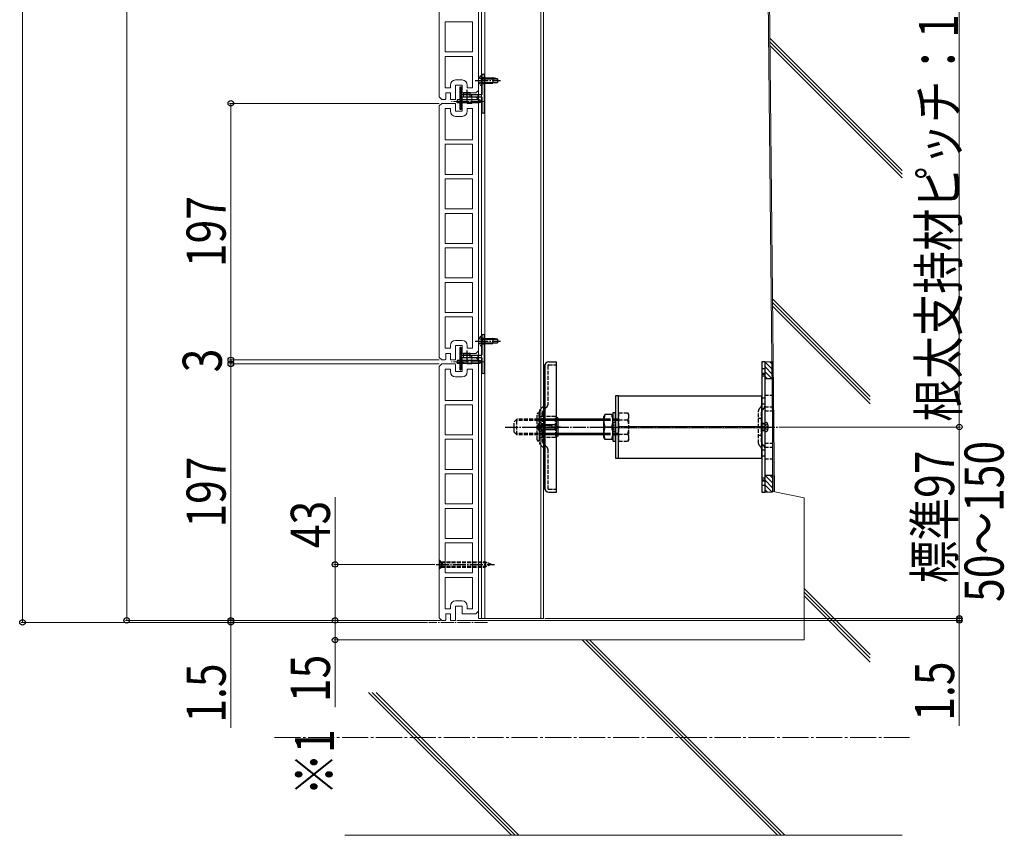
# Model space of a CAD drawing. Units: millimetres. Extents: x 0 to 4205, y 0 to 2970.
# Drawn here: x 2786 to 3542, y 746 to 1372 of the extents above; entities that cross this region are included whole.
import ezdxf

# ---------------------------------------------------------------- set-up
doc = ezdxf.new("R2010")
doc.units = ezdxf.units.MM
for name, pattern in [('HIDDEN', [9.525, 6.35, -3.175]), ('YCENTER_1', [13, 10, -1, 1, -1]), ('YHIDDEN_1', [4, 3, -1])]:
    doc.linetypes.add(name, pattern=pattern)
for name, color, linetype, lineweight in [('USER1', 3, 'Continuous', 13), ('YKK_11E', 7, 'Continuous', 13), ('YKK_12', 2, 'Continuous', 13), ('YKK_13', 4, 'Continuous', 30), ('YKK_D', 6, 'Continuous', 13), ('YSS_K', 3, 'Continuous', 13)]:
    doc.layers.add(name, color=color, linetype=linetype, lineweight=lineweight)
doc.styles.add('text-b', font='extslim2.shx', dxfattribs={"width": 0.8, "bigfont": 'extfont2.shx'})

msp = doc.modelspace()

# ---------------------------------------------------------------- linework, layer by layer
at = {"layer": 'YKK_11E'}
for p, q in [((3108.52, 1505.53), (3108.52, 1312.53)), ((3138.52, 1317.53), (3138.52, 1510.53)), ((3113.02, 1370.08), (3113.02, 1346.98)), ((3134.02, 1370.08), (3113.02, 1370.08)), ((3134.02, 1346.98), (3134.02, 1370.08)), ((3113.02, 1346.98), (3134.02, 1346.98)), ((3113.02, 1343.58), (3113.02, 1319.53)), ((3134.02, 1343.58), (3113.02, 1343.58)), ((3134.02, 1319.53), (3134.02, 1343.58)), ((3121.02, 1325.53), (3126.02, 1325.53)), ((3113.02, 1319.53), (3117.02, 1319.53)), ((3113.52, 1311.53), (3113.52, 1315.53)), ((3113.52, 1315.53), (3117.02, 1315.53)), ((3117.02, 1319.53), (3117.02, 1321.53)), ((3117.02, 1315.53), (3117.02, 1311.03)), ((3121.02, 1311.03), (3121.02, 1321.53)), ((3121.02, 1321.53), (3126.02, 1321.53)), ((3126.02, 1321.53), (3126.02, 1315.53)), ((3126.02, 1315.53), (3136.52, 1315.53)), ((3130.02, 1321.53), (3130.02, 1319.53)), ((3130.02, 1319.53), (3134.02, 1319.53)), ((3136.52, 1315.53), (3138.52, 1317.53)), ((3108.52, 1312.53), (3110.52, 1310.53)), ((3110.52, 1310.53), (3113.14, 1310.53)), ((3117.15, 1310.53), (3120.88, 1310.53)), ((3126.02, 1312.03), (3126.02, 1301.53)), ((3129.88, 1312.53), (3126.15, 1312.53)), ((3130.02, 1307.53), (3130.02, 1312.03)), ((3136.52, 1312.53), (3133.52, 1312.53)), ((3133.52, 1312.53), (3133.52, 1307.53)), ((3138.52, 1310.53), (3136.52, 1312.53)), ((3138.52, 1117.53), (3138.52, 1310.53)), ((3110.52, 1307.53), (3108.52, 1305.53)), ((3108.52, 1305.53), (3108.52, 1112.53)), ((3120.64, 1307.53), (3110.52, 1307.53)), ((3113.02, 1303.53), (3113.02, 1279.48)), ((3117.02, 1303.53), (3113.02, 1303.53)), ((3117.02, 1301.53), (3117.02, 1303.53)), ((3121.02, 1301.53), (3121.02, 1306.53)), ((3126.02, 1301.53), (3121.02, 1301.53)), ((3133.52, 1307.53), (3130.02, 1307.53)), ((3134.02, 1303.53), (3130.02, 1303.53)), ((3130.02, 1303.53), (3130.02, 1301.53)), ((3134.02, 1279.48), (3134.02, 1303.53)), ((3126.02, 1297.53), (3121.02, 1297.53)), ((3113.02, 1279.48), (3134.02, 1279.48)), ((3134.02, 1276.08), (3113.02, 1276.08)), ((3113.02, 1276.08), (3113.02, 1252.98)), ((3134.02, 1252.98), (3134.02, 1276.08)), ((3113.02, 1252.98), (3134.02, 1252.98)), ((3134.02, 1249.58), (3113.02, 1249.58)), ((3113.02, 1249.58), (3113.02, 1226.48)), ((3134.02, 1226.48), (3134.02, 1249.58)), ((3113.02, 1226.48), (3134.02, 1226.48)), ((3134.02, 1223.08), (3113.02, 1223.08)), ((3113.02, 1223.08), (3113.02, 1199.98)), ((3134.02, 1199.98), (3134.02, 1223.08)), ((3113.02, 1199.98), (3134.02, 1199.98)), ((3113.02, 1173.48), (3113.02, 1196.58)), ((3113.02, 1196.58), (3134.02, 1196.58)), ((3134.02, 1196.58), (3134.02, 1173.48)), ((3134.02, 1173.48), (3113.02, 1173.48)), ((3113.02, 1170.08), (3113.02, 1146.98)), ((3134.02, 1170.08), (3113.02, 1170.08)), ((3134.02, 1146.98), (3134.02, 1170.08)), ((3113.02, 1146.98), (3134.02, 1146.98)), ((3113.02, 1143.58), (3113.02, 1119.53)), ((3134.02, 1143.58), (3113.02, 1143.58)), ((3134.02, 1119.53), (3134.02, 1143.58)), ((3113.02, 1119.53), (3117.02, 1119.53)), ((3117.02, 1119.53), (3117.02, 1121.53)), ((3121.02, 1125.53), (3126.02, 1125.53)), ((3121.02, 1111.03), (3121.02, 1121.53)), ((3121.02, 1121.53), (3126.02, 1121.53)), ((3126.02, 1121.53), (3126.02, 1115.53)), ((3130.02, 1121.53), (3130.02, 1119.53)), ((3130.02, 1119.53), (3134.02, 1119.53)), ((3108.52, 1112.53), (3110.52, 1110.53)), ((3113.52, 1111.53), (3113.52, 1115.53)), ((3113.52, 1115.53), (3117.02, 1115.53)), ((3117.02, 1115.53), (3117.02, 1111.03)), ((3126.02, 1115.53), (3136.52, 1115.53)), ((3126.02, 1112.03), (3126.02, 1101.53)), ((3129.88, 1112.53), (3126.15, 1112.53)), ((3130.02, 1107.53), (3130.02, 1112.03)), ((3136.52, 1112.53), (3133.52, 1112.53)), ((3133.52, 1112.53), (3133.52, 1107.53)), ((3136.52, 1115.53), (3138.52, 1117.53)), ((3138.52, 1110.53), (3136.52, 1112.53)), ((3110.52, 1107.53), (3108.52, 1105.53)), ((3108.52, 1105.53), (3108.52, 912.53)), ((3110.52, 1110.53), (3113.14, 1110.53)), ((3120.64, 1107.53), (3110.52, 1107.53)), ((3117.15, 1110.53), (3120.88, 1110.53)), ((3121.02, 1101.53), (3121.02, 1106.53)), ((3133.52, 1107.53), (3130.02, 1107.53)), ((3138.52, 917.53), (3138.52, 1110.53)), ((3113.02, 1103.53), (3113.02, 1079.48)), ((3117.02, 1103.53), (3113.02, 1103.53)), ((3117.02, 1101.53), (3117.02, 1103.53)), ((3126.02, 1101.53), (3121.02, 1101.53)), ((3126.02, 1097.53), (3121.02, 1097.53)), ((3134.02, 1103.53), (3130.02, 1103.53)), ((3130.02, 1103.53), (3130.02, 1101.53)), ((3134.02, 1079.48), (3134.02, 1103.53)), ((3113.02, 1079.48), (3134.02, 1079.48)), ((3134.02, 1076.08), (3113.02, 1076.08)), ((3113.02, 1076.08), (3113.02, 1052.98)), ((3134.02, 1052.98), (3134.02, 1076.08)), ((3113.02, 1052.98), (3134.02, 1052.98)), ((3134.02, 1049.58), (3113.02, 1049.58)), ((3113.02, 1049.58), (3113.02, 1026.48)), ((3134.02, 1026.48), (3134.02, 1049.58)), ((3113.02, 1026.48), (3134.02, 1026.48)), ((3134.02, 1023.08), (3113.02, 1023.08)), ((3113.02, 1023.08), (3113.02, 999.98)), ((3134.02, 999.98), (3134.02, 1023.08)), ((3113.02, 999.98), (3134.02, 999.98)), ((3113.02, 973.48), (3113.02, 996.58)), ((3113.02, 996.58), (3134.02, 996.58)), ((3134.02, 996.58), (3134.02, 973.48)), ((3134.02, 973.48), (3113.02, 973.48)), ((3113.02, 970.08), (3113.02, 946.98)), ((3134.02, 970.08), (3113.02, 970.08)), ((3134.02, 946.98), (3134.02, 970.08)), ((3113.02, 946.98), (3134.02, 946.98)), ((3113.02, 943.58), (3113.02, 919.53)), ((3134.02, 943.58), (3113.02, 943.58)), ((3134.02, 919.53), (3134.02, 943.58)), ((3121.02, 925.53), (3126.02, 925.53)), ((3113.02, 919.53), (3117.02, 919.53)), ((3113.52, 911.53), (3113.52, 915.53)), ((3113.52, 915.53), (3117.02, 915.53)), ((3117.02, 919.53), (3117.02, 921.53)), ((3117.02, 915.53), (3117.02, 911.03)), ((3121.02, 911.03), (3121.02, 921.53)), ((3121.02, 921.53), (3126.02, 921.53)), ((3126.02, 921.53), (3126.02, 915.53)), ((3126.02, 915.53), (3136.52, 915.53)), ((3130.02, 921.53), (3130.02, 919.53)), ((3130.02, 919.53), (3134.02, 919.53)), ((3136.52, 915.53), (3138.52, 917.53)), ((3108.52, 912.53), (3110.52, 910.53)), ((3110.52, 910.53), (3113.14, 910.53)), ((3117.15, 910.53), (3120.88, 910.53))]:
    msp.add_line(p, q, dxfattribs=at)
for centre, radius, start, end in [((3121.02, 1321.53), 4, 90, 180), ((3126.02, 1321.53), 4, 0, 90), ((3112.02, 1311.53), 1.5, 318.18969, 0), ((3118.02, 1311.03), 1, 180, 210), ((3120.02, 1311.03), 1, 330, 360), ((3127.02, 1312.03), 1, 150, 180), ((3129.02, 1312.03), 1, 360, 30), ((3121.02, 1301.53), 4, 180, 270), ((3119.52, 1306.53), 1.5, 0, 41.81031), ((3126.02, 1301.53), 4, 270, 0), ((3121.02, 1121.53), 4, 90, 180), ((3126.02, 1121.53), 4, 0, 90), ((3112.02, 1111.53), 1.5, 318.18969, 0), ((3127.02, 1112.03), 1, 150, 180), ((3129.02, 1112.03), 1, 360, 30), ((3118.02, 1111.03), 1, 180, 210), ((3119.52, 1106.53), 1.5, 0, 41.81031), ((3120.02, 1111.03), 1, 330, 360), ((3121.02, 1101.53), 4, 180, 270), ((3126.02, 1101.53), 4, 270, 0), ((3121.02, 921.53), 4, 90, 180), ((3126.02, 921.53), 4, 0, 90), ((3112.02, 911.53), 1.5, 318.18969, 0), ((3118.02, 911.03), 1, 180, 210), ((3120.02, 911.03), 1, 330, 360)]:
    msp.add_arc(centre, radius, start, end, dxfattribs=at)
at = {"layer": 'YKK_12', "linetype": 'Continuous', "ltscale": 0.5}
for p, q in [((3138.52, 2706.03), (3138.52, 912.03)), ((3140.82, 2706.03), (3140.82, 912.03)), ((3143.52, 2706.03), (3143.52, 912.03)), ((3186.52, 2706.03), (3186.52, 912.03)), ((3188.52, 2706.03), (3188.52, 912.03)), ((3138.52, 912.03), (3188.52, 912.03))]:
    msp.add_line(p, q, dxfattribs=at)
at = {"layer": 'YKK_12', "linetype": 'YCENTER_1'}
for p, q in [((3142.51, 1309.03), (3117.77, 1309.03)), ((3121.62, 1309.03), (3127.82, 1309.03)), ((3138.67, 1125.03), (3145.93, 1125.03)), ((3142.51, 1109.03), (3117.77, 1109.03)), ((3121.62, 1109.03), (3127.82, 1109.03)), ((3145.58, 909.03), (3100.58, 909.03))]:
    msp.add_line(p, q, dxfattribs=at)
at = {"layer": 'YKK_13', "linetype": 'YCENTER_1'}
for p, q in [((3136.12, 1325.03), (3155.62, 1325.03)), ((3129.62, 1317.9), (3129.62, 1308.87)), ((3136.12, 1125.03), (3155.62, 1125.03)), ((3129.62, 1117.9), (3129.62, 1108.87)), ((3159.08, 1059.03), (3368.26, 1059.03)), ((3178.92, 1059.03), (3204.52, 1059.03)), ((3201.66, 1059.03), (3183.55, 1059.03)), ((3106.02, 953.53), (3151.02, 953.53))]:
    msp.add_line(p, q, dxfattribs=at)
at = {"layer": 'YKK_13'}
for p, q in [((3138.57, 1325.03), (3145.83, 1325.03)), ((3141.12, 1329.03), (3141.12, 1314.33)), ((3142.32, 1330.03), (3142.12, 1330.03)), ((3143.32, 1301.03), (3143.32, 1329.03)), ((3124.32, 1319.73), (3124.32, 1303.33)), ((3124.99, 1320.03), (3124.62, 1320.03)), ((3125.53, 1319.62), (3125.21, 1319.94)), ((3125.62, 1314.33), (3125.62, 1319.41)), ((3127.12, 1314.03), (3127.12, 1315.83)), ((3127.12, 1315.83), (3132.12, 1315.83)), ((3132.12, 1314.03), (3132.12, 1315.83)), ((3121.52, 1309.03), (3127.72, 1309.03)), ((3139.12, 1310.18), (3122.12, 1310.18)), ((3122.12, 1310.18), (3122.12, 1307.88)), ((3139.12, 1307.88), (3122.12, 1307.88)), ((3125.62, 1303.66), (3125.62, 1312.23)), ((3140.82, 1314.03), (3125.92, 1314.03)), ((3125.92, 1312.53), (3140.82, 1312.53)), ((3127.12, 1314.53), (3132.12, 1314.53)), ((3141.12, 1309.53), (3139.12, 1310.18)), ((3141.12, 1308.53), (3139.12, 1307.88)), ((3141.12, 1312.23), (3141.12, 1301.03)), ((3141.12, 1309.53), (3141.12, 1308.53)), ((3124.62, 1303.03), (3124.99, 1303.03)), ((3125.21, 1303.12), (3125.53, 1303.44)), ((3142.12, 1300.03), (3142.32, 1300.03)), ((3141.12, 1129.03), (3141.12, 1114.33)), ((3142.32, 1130.03), (3142.12, 1130.03)), ((3143.32, 1101.03), (3143.32, 1129.03)), ((3124.32, 1119.73), (3124.32, 1103.33)), ((3124.99, 1120.03), (3124.62, 1120.03)), ((3125.53, 1119.62), (3125.21, 1119.94)), ((3125.62, 1114.33), (3125.62, 1119.41)), ((3138.57, 1125.03), (3145.83, 1125.03)), ((3125.62, 1103.66), (3125.62, 1112.23)), ((3140.82, 1114.03), (3125.92, 1114.03)), ((3125.92, 1112.53), (3140.82, 1112.53)), ((3127.12, 1114.03), (3127.12, 1115.83)), ((3127.12, 1115.83), (3132.12, 1115.83)), ((3127.12, 1114.53), (3132.12, 1114.53)), ((3132.12, 1114.03), (3132.12, 1115.83)), ((3141.12, 1112.23), (3141.12, 1101.03)), ((3121.52, 1109.03), (3127.72, 1109.03)), ((3139.12, 1110.18), (3122.12, 1110.18)), ((3122.12, 1110.18), (3122.12, 1107.88)), ((3139.12, 1107.88), (3122.12, 1107.88)), ((3141.12, 1109.53), (3139.12, 1110.18)), ((3141.12, 1108.53), (3139.12, 1107.88)), ((3141.12, 1109.53), (3141.12, 1108.53)), ((3188.52, 1106.53), (3188.52, 1011.53)), ((3189.52, 1106.53), (3188.52, 1106.53)), ((3188.52, 1106.53), (3189.52, 1106.53)), ((3189.52, 1011.53), (3189.52, 1106.53)), ((3189.52, 1106.02), (3189.52, 1078.18)), ((3124.62, 1103.03), (3124.99, 1103.03)), ((3125.21, 1103.12), (3125.53, 1103.44)), ((3142.12, 1100.03), (3142.32, 1100.03)), ((3356.08, 1100.38), (3358.38, 1100.38)), ((3356.08, 1099.57), (3358.38, 1099.57)), ((3358.38, 1096.03), (3358.38, 1059.03)), ((3364.38, 1096.03), (3358.38, 1096.03)), ((3364.38, 1096.03), (3364.38, 1059.03)), ((3246.08, 1083.03), (3356.08, 1083.03)), ((3356.08, 1035.03), (3356.08, 1083.03)), ((3189.52, 1078.17), (3189.52, 1012.06)), ((3199.42, 1066.03), (3197.77, 1066.98)), ((3199.42, 1066.03), (3199.42, 1052.03)), ((3235.63, 1068.53), (3234.78, 1067.06)), ((3234.78, 1051), (3234.78, 1067.06)), ((3240.93, 1068.53), (3235.63, 1068.53)), ((3240.93, 1068.53), (3241.78, 1067.06)), ((3243.78, 1069.83), (3241.78, 1069.83)), ((3241.78, 1069.83), (3241.78, 1048.23)), ((3241.78, 1049.53), (3241.78, 1068.53)), ((3243.78, 1048.23), (3243.78, 1069.83)), ((3235.28, 1065.03), (3188.52, 1065.03)), ((3235.28, 1064.08), (3188.52, 1064.08)), ((3240.93, 1059.03), (3235.63, 1059.03)), ((3240.93, 1059.03), (3235.63, 1059.03)), ((3356.08, 1059.72), (3358.38, 1059.72)), ((3356.08, 1058.31), (3358.38, 1058.31)), ((3358.38, 1059.03), (3358.38, 1022.03)), ((3364.38, 1059.03), (3364.38, 1022.03)), ((3235.28, 1053.98), (3188.52, 1053.98)), ((3235.28, 1053.03), (3188.52, 1053.03)), ((3199.42, 1052.03), (3197.77, 1051.08)), ((3235.63, 1049.53), (3234.78, 1051)), ((3240.93, 1049.53), (3241.78, 1051)), ((3240.93, 1049.53), (3235.63, 1049.53)), ((3241.78, 1048.23), (3243.78, 1048.23)), ((3246.08, 1035.03), (3356.08, 1035.03)), ((3358.38, 1022.03), (3364.38, 1022.03)), ((3356.08, 1018.5), (3358.38, 1018.5)), ((3356.08, 1017.68), (3358.38, 1017.68)), ((3188.52, 1011.53), (3189.52, 1011.53))]:
    msp.add_line(p, q, dxfattribs=at)
at = {"layer": 'YKK_13', "linetype": 'YHIDDEN_1'}
for p, q in [((3139.11, 1327.08), (3140.96, 1326.18)), ((3139.11, 1322.98), (3140.96, 1323.89)), ((3140.61, 1328.78), (3141.12, 1328.78)), ((3140.61, 1328.78), (3140.61, 1321.28)), ((3140.96, 1326.18), (3141.57, 1325.03)), ((3140.96, 1323.89), (3141.57, 1325.03)), ((3141.12, 1328.78), (3141.12, 1321.28)), ((3141.12, 1327.28), (3143.32, 1327.28)), ((3140.61, 1321.28), (3141.12, 1321.28)), ((3141.12, 1322.78), (3143.32, 1322.78)), ((3139.11, 1127.08), (3140.96, 1126.18)), ((3140.61, 1128.78), (3141.12, 1128.78)), ((3140.61, 1128.78), (3140.61, 1121.28)), ((3141.12, 1128.78), (3141.12, 1121.28)), ((3141.12, 1127.28), (3143.32, 1127.28)), ((3139.11, 1122.98), (3140.96, 1123.89)), ((3140.61, 1121.28), (3141.12, 1121.28)), ((3140.96, 1126.18), (3141.57, 1125.03)), ((3140.96, 1123.89), (3141.57, 1125.03)), ((3141.12, 1122.78), (3143.32, 1122.78)), ((3191.82, 1106.23), (3191.82, 1076.03)), ((3192.32, 1106.73), (3198.52, 1106.73)), ((3358.38, 1103.78), (3356.08, 1103.78)), ((3356.08, 1098.28), (3358.38, 1098.28)), ((3358.38, 1081.28), (3356.08, 1081.28)), ((3358.38, 1083.53), (3364.38, 1083.53)), ((3188.84, 1075.36), (3185.99, 1072.51)), ((3191.14, 1074.41), (3188.29, 1071.55)), ((3355.4, 1074.36), (3354.25, 1073.21)), ((3356.08, 1076.78), (3358.38, 1076.78)), ((3357.7, 1073.41), (3356.55, 1072.25)), ((3358.38, 1074.53), (3364.38, 1074.53)), ((3183.62, 1049.23), (3183.62, 1068.83)), ((3185.32, 1070.88), (3185.32, 1047.19)), ((3185.32, 1059.03), (3185.32, 1068.83)), ((3185.32, 1067.08), (3187.62, 1067.08)), ((3187.62, 1069.93), (3187.62, 1048.14)), ((3197.77, 1066.98), (3187.62, 1066.98)), ((3197.77, 1059.03), (3197.77, 1066.98)), ((3246.08, 1070), (3246.08, 1048.06)), ((3246.08, 1070), (3253.23, 1070)), ((3254.08, 1068.53), (3253.23, 1070)), ((3254.08, 1049.53), (3254.08, 1068.53)), ((3353.58, 1046.49), (3353.58, 1071.58)), ((3355.88, 1047.44), (3355.88, 1070.63)), ((3358.38, 1071.53), (3364.38, 1071.53)), ((3168.08, 1065.03), (3166.08, 1063.03)), ((3166.08, 1055.03), (3166.08, 1063.03)), ((3188.52, 1064.08), (3167.13, 1064.08)), ((3168.08, 1053.03), (3168.08, 1065.03)), ((3188.52, 1065.03), (3168.08, 1065.03)), ((3184.42, 1061.03), (3186.17, 1060.18)), ((3186.17, 1060.18), (3186.78, 1059.03)), ((3186.17, 1057.88), (3186.78, 1059.03)), ((3197.77, 1059.03), (3197.77, 1051.08)), ((3241.78, 1065.13), (3243.78, 1065.13)), ((3246.08, 1064.52), (3253.23, 1064.52)), ((3355.88, 1065.53), (3353.63, 1065.53)), ((3358.38, 1061.78), (3356.08, 1061.78)), ((3358.38, 1061.28), (3356.08, 1061.28)), ((3358.81, 1060.18), (3358.21, 1059.03)), ((3358.81, 1057.89), (3358.21, 1059.03)), ((3358.38, 1062.53), (3359.5, 1062.43)), ((3358.38, 1062.53), (3358.38, 1055.53)), ((3360.73, 1061.13), (3358.81, 1060.18)), ((3360.08, 1058.61), (3360.08, 1059.46)), ((3360.08, 1059.46), (3360.97, 1059.46)), ((3360.97, 1058.61), (3360.08, 1058.61)), ((3168.08, 1053.03), (3166.08, 1055.03)), ((3188.52, 1053.98), (3167.13, 1053.98)), ((3188.52, 1053.03), (3168.08, 1053.03)), ((3184.42, 1057.03), (3186.17, 1057.88)), ((3185.32, 1051.08), (3185.32, 1049.23)), ((3185.32, 1050.98), (3187.62, 1050.98)), ((3197.77, 1051.08), (3187.62, 1051.08)), ((3241.78, 1052.93), (3243.78, 1052.93)), ((3246.08, 1053.55), (3253.23, 1053.55)), ((3355.88, 1052.53), (3353.63, 1052.53)), ((3356.08, 1056.78), (3358.38, 1056.78)), ((3356.08, 1056.28), (3358.38, 1056.28)), ((3358.38, 1055.53), (3359.5, 1055.63)), ((3360.73, 1056.93), (3358.81, 1057.89)), ((3188.84, 1042.71), (3185.99, 1045.56)), ((3191.14, 1043.66), (3188.29, 1046.51)), ((3246.08, 1048.06), (3253.23, 1048.06)), ((3254.08, 1049.53), (3253.23, 1048.06)), ((3355.4, 1043.71), (3354.25, 1044.86)), ((3357.7, 1044.66), (3356.55, 1045.81)), ((3358.38, 1046.53), (3364.38, 1046.53)), ((3358.38, 1043.53), (3364.38, 1043.53)), ((3191.82, 1042.03), (3191.82, 1011.83)), ((3358.38, 1041.28), (3356.08, 1041.28)), ((3356.08, 1036.78), (3358.38, 1036.78)), ((3358.38, 1034.53), (3364.38, 1034.53)), ((3358.38, 1019.78), (3356.08, 1019.78)), ((3356.08, 1014.28), (3358.38, 1014.28)), ((3192.32, 1011.33), (3198.52, 1011.33)), ((3108.52, 957.03), (3110.02, 955.53)), ((3108.52, 957.03), (3108.52, 950.03)), ((3108.52, 955.58), (3110.37, 954.68)), ((3110.02, 951.53), (3110.02, 955.53)), ((3110.02, 955.53), (3143.69, 955.53)), ((3110.02, 951.53), (3110.02, 955.53)), ((3110.02, 954.93), (3145.14, 954.93)), ((3110.37, 954.68), (3110.98, 953.53)), ((3110.37, 952.39), (3110.98, 953.53)), ((3148.52, 953.53), (3143.69, 955.53)), ((3143.69, 955.53), (3143.69, 951.53)), ((3148.52, 953.53), (3143.69, 951.53)), ((3108.52, 951.48), (3110.37, 952.39)), ((3108.52, 950.03), (3110.02, 951.53)), ((3110.02, 952.13), (3145.14, 952.13)), ((3110.02, 951.53), (3143.69, 951.53))]:
    msp.add_line(p, q, dxfattribs=at)
at = {"layer": 'YKK_13', "linetype": 'Continuous'}
for p, q in [((3141.12, 1327.03), (3149.62, 1327.03)), ((3141.12, 1326.43), (3153.12, 1326.43)), ((3141.12, 1323.63), (3153.12, 1323.63)), ((3141.12, 1323.03), (3149.62, 1323.03)), ((3149.62, 1327.03), (3149.62, 1323.03)), ((3153.12, 1326.48), (3149.62, 1327.03)), ((3153.12, 1323.58), (3149.62, 1323.03)), ((3153.12, 1326.48), (3153.12, 1323.58)), ((3141.12, 1127.03), (3149.62, 1127.03)), ((3141.12, 1126.43), (3153.12, 1126.43)), ((3149.62, 1127.03), (3149.62, 1123.03)), ((3153.12, 1126.48), (3149.62, 1127.03)), ((3153.12, 1126.48), (3153.12, 1123.58)), ((3141.12, 1123.63), (3153.12, 1123.63)), ((3141.12, 1123.03), (3149.62, 1123.03)), ((3153.12, 1123.58), (3149.62, 1123.03)), ((3192.55, 1109.03), (3198.52, 1109.03)), ((3198.52, 1009.03), (3198.52, 1109.03)), ((3358.38, 1109.03), (3356.08, 1109.03)), ((3356.08, 1109.03), (3356.08, 1009.03)), ((3358.38, 1109.03), (3358.38, 1009.03)), ((3186.52, 1062.53), (3186, 1062.39)), ((3186.52, 1062.53), (3186.52, 1055.53)), ((3186.52, 1061.03), (3197.52, 1061.03)), ((3186.52, 1060.43), (3194.72, 1060.43)), ((3194.72, 1060.43), (3194.72, 1061.03)), ((3196.52, 1057.03), (3198.52, 1059.03)), ((3197.52, 1061.03), (3199.52, 1059.03)), ((3197.52, 1057.03), (3199.52, 1059.03)), ((3186.52, 1055.53), (3186, 1055.67)), ((3186.52, 1057.63), (3197.12, 1057.63)), ((3186.52, 1057.03), (3197.52, 1057.03)), ((3192.55, 1009.03), (3198.52, 1009.03)), ((3356.08, 1009.03), (3358.38, 1009.03))]:
    msp.add_line(p, q, dxfattribs=at)
at = {"layer": 'YKK_13', "linetype": 'YHIDDEN_1', "ltscale": 0.5}
for p, q in [((3125.62, 1310.38), (3124.32, 1310.38)), ((3125.62, 1312.23), (3125.62, 1314.33)), ((3127.12, 1312.53), (3127.12, 1314.03)), ((3132.12, 1312.53), (3132.12, 1314.03)), ((3133.62, 1312.53), (3133.62, 1314.03)), ((3138.02, 1314.03), (3138.02, 1312.53)), ((3125.62, 1307.68), (3124.32, 1307.68)), ((3125.62, 1112.23), (3125.62, 1114.33)), ((3127.12, 1112.53), (3127.12, 1114.03)), ((3132.12, 1112.53), (3132.12, 1114.03)), ((3133.62, 1112.53), (3133.62, 1114.03)), ((3138.02, 1114.03), (3138.02, 1112.53)), ((3125.62, 1110.38), (3124.32, 1110.38)), ((3125.62, 1107.68), (3124.32, 1107.68)), ((3188.52, 1084.03), (3189.52, 1084.03)), ((3241.43, 1061.13), (3243.34, 1060.18)), ((3243.34, 1060.18), (3243.95, 1059.03)), ((3243.34, 1057.89), (3243.95, 1059.03)), ((3241.43, 1056.93), (3243.34, 1057.89)), ((3188.52, 1034.03), (3189.52, 1034.03))]:
    msp.add_line(p, q, dxfattribs=at)
at = {"layer": 'YKK_13', "ltscale": 0.5}
for p, q in [((3246.08, 1083.03), (3243.78, 1083.03)), ((3243.78, 1083.03), (3243.78, 1035.03)), ((3246.08, 1035.03), (3246.08, 1083.03)), ((3246.08, 1035.03), (3246.08, 1083.03)), ((3242.08, 1059.46), (3241.19, 1059.46)), ((3241.19, 1058.61), (3242.08, 1058.61)), ((3242.08, 1058.61), (3242.08, 1059.46)), ((3243.78, 1062.53), (3242.66, 1062.44)), ((3243.78, 1062.53), (3243.78, 1055.53)), ((3243.78, 1055.53), (3242.66, 1055.63)), ((3243.78, 1035.03), (3246.08, 1035.03))]:
    msp.add_line(p, q, dxfattribs=at)
at = {"layer": 'YKK_13', "linetype": 'HIDDEN'}
msp.add_line((3358.38, 1077.21), (3358.38, 1077.21), dxfattribs=at)
msp.add_line((3358.38, 1077.21), (3358.38, 1077.21), dxfattribs=at)
at = {"layer": 'YKK_13', "color": 2, "linetype": 'YHIDDEN_1'}
msp.add_line((3185.32, 1068.98), (3185.32, 1049.08), dxfattribs=at)
at = {"layer": 'YKK_13', "linetype": 'YHIDDEN_1', "lineweight": 30, "ltscale": 1.5}
for p, q in [((3246.08, 1065.03), (3233.28, 1065.03)), ((3246.08, 1053.03), (3233.28, 1053.03))]:
    msp.add_line(p, q, dxfattribs=at)
at = {"layer": 'YKK_13', "linetype": 'YHIDDEN_1', "ltscale": 1.5}
for p, q in [((3246.08, 1064.08), (3233.28, 1064.08)), ((3246.08, 1053.98), (3233.28, 1053.98))]:
    msp.add_line(p, q, dxfattribs=at)
at = {"layer": 'YKK_13', "lineweight": 13}
for p, q in [((3356.08, 1059.53), (3246.08, 1059.53)), ((3246.08, 1058.53), (3356.08, 1058.53))]:
    msp.add_line(p, q, dxfattribs=at)
at = {"layer": 'YKK_13', "linetype": 'YHIDDEN_1'}
for centre, radius, start, end in [((3143.14, 1325.03), 4.53, 124.06671, 235.93329), ((3143.14, 1125.03), 4.53, 124.06671, 235.93329), ((3192.32, 1106.23), 0.5, 90, 180), ((3189.52, 1076.03), 2.3, 315, 360), ((3353.78, 1075.99), 2.3, 315, 0), ((3356.08, 1075.03), 2.3, 315, 0), ((3184.47, 1068.83), 0.85, 0, 180), ((3187.62, 1070.88), 2.3, 135, 180), ((3189.92, 1069.93), 2.3, 135, 180), ((3249.22, 1067.26), 4.86, 325.61575, 34.38425), ((3355.88, 1071.58), 2.3, 135, 180), ((3358.18, 1070.63), 2.3, 135, 180), ((3235.93, 1059.03), 18.15, 342.41205, 17.58795), ((3359.38, 1061.14), 1.3, 15.88085, 85), ((3351.98, 1059.03), 9, 2.70664, 15.88085), ((3351.98, 1059.03), 9, 344.11915, 357.29336), ((3249.22, 1050.81), 4.86, 325.61575, 34.38425), ((3359.38, 1056.93), 1.3, 275, 344.11915), ((3184.47, 1049.23), 0.85, 180, 0), ((3187.62, 1047.19), 2.3, 180, 225), ((3189.92, 1048.14), 2.3, 180, 225), ((3189.52, 1042.03), 2.3, 360, 45), ((3355.88, 1046.49), 2.3, 180, 225), ((3353.78, 1042.08), 2.3, 0, 45), ((3358.18, 1047.44), 2.3, 180, 225), ((3356.08, 1043.03), 2.3, 0, 45), ((3192.32, 1011.83), 0.5, 180, 270)]:
    msp.add_arc(centre, radius, start, end, dxfattribs=at)
at = {"layer": 'YKK_13'}
for centre, radius, start, end in [((3142.12, 1329.03), 1, 90, 180), ((3142.32, 1329.03), 1, 0, 90), ((3124.62, 1319.73), 0.3, 90, 180), ((3124.99, 1319.73), 0.3, 45, 90), ((3125.32, 1319.41), 0.3, 0, 45), ((3125.92, 1314.33), 0.3, 180, 270), ((3125.92, 1312.23), 0.3, 90, 180), ((3141.11, 1309.03), 2.3, 150, 210), ((3140.82, 1314.33), 0.3, 270, 360), ((3140.82, 1312.23), 0.3, 0, 90), ((3124.62, 1303.33), 0.3, 180, 270), ((3124.99, 1303.33), 0.3, 270, 315), ((3125.32, 1303.66), 0.3, 315, 0), ((3142.12, 1301.03), 1, 180, 270), ((3142.32, 1301.03), 1, 270, 0), ((3142.12, 1129.03), 1, 90, 180), ((3142.32, 1129.03), 1, 0, 90), ((3124.62, 1119.73), 0.3, 90, 180), ((3124.99, 1119.73), 0.3, 45, 90), ((3125.32, 1119.41), 0.3, 360, 45), ((3125.92, 1114.33), 0.3, 180, 270), ((3125.92, 1112.23), 0.3, 90, 180), ((3140.82, 1114.33), 0.3, 270, 0), ((3140.82, 1112.23), 0.3, 0, 90), ((3125.32, 1103.66), 0.3, 315, 0), ((3141.11, 1109.03), 2.3, 150, 210), ((3124.62, 1103.33), 0.3, 180, 270), ((3124.99, 1103.33), 0.3, 270, 315), ((3142.12, 1101.03), 1, 180, 270), ((3142.32, 1101.03), 1, 270, 0), ((3187.22, 1076.99), 2.3, 315, 360), ((3187.22, 1075.79), 2.3, 359.82994, 0), ((3248.18, 1063.78), 13.42, 159.27356, 200.72644), ((3228.38, 1063.78), 13.42, 339.27356, 20.72644), ((3248.18, 1054.28), 13.42, 159.27356, 200.72644), ((3228.38, 1054.28), 13.42, 339.27356, 20.72644), ((3187.22, 1041.08), 2.3, 359.99998, 45)]:
    msp.add_arc(centre, radius, start, end, dxfattribs=at)
at = {"layer": 'YKK_13', "linetype": 'Continuous'}
for centre, radius, start, end in [((3192.55, 1106), 3.03, 90, 180), ((3188.12, 1059.03), 4.2, 143.11591, 216.88409), ((3186.6, 1060.17), 2.3, 105, 143.11591), ((3196.05, 1060.37), 1.33, 177.13402, 270), ((3186.6, 1057.89), 2.3, 216.88409, 255), ((3192.55, 1012.06), 3.03, 180, 270)]:
    msp.add_arc(centre, radius, start, end, dxfattribs=at)
at = {"layer": 'YKK_13', "ltscale": 0.5}
for centre, radius, start, end in [((3250.18, 1059.03), 9, 164.11915, 177.29336), ((3250.18, 1059.03), 9, 182.70664, 195.88085), ((3242.77, 1061.14), 1.3, 95, 164.11915), ((3242.77, 1056.93), 1.3, 195.88085, 265)]:
    msp.add_arc(centre, radius, start, end, dxfattribs=at)
at = {"layer": 'YKK_D'}
for p, q in [((2788.52, 2709.03), (2788.52, 909.03)), ((2868.52, 910.53), (2868.52, 2707.53)), ((3507.76, 1059.03), (3507.76, 1809.03)), ((3108.52, 1307.53), (2947.52, 1307.53)), ((2948.52, 1110.53), (2948.52, 1307.53)), ((2948.52, 1110.53), (2948.52, 1119.03)), ((3108.52, 1110.53), (2947.52, 1110.53)), ((3108.52, 1110.53), (2947.52, 1110.53)), ((3108.52, 1107.53), (2947.52, 1107.53)), ((3108.52, 1107.53), (2947.52, 1107.53)), ((2948.52, 1107.53), (2948.52, 1110.53)), ((2948.52, 1107.53), (2948.52, 1099.03)), ((2948.52, 1107.53), (2948.52, 910.53)), ((3369.26, 1059.03), (3508.76, 1059.03)), ((3369.26, 1059.03), (3508.76, 1059.03)), ((3507.76, 912.03), (3507.76, 1059.03)), ((3028.52, 953.53), (3028.52, 1005.23)), ((3105.02, 953.53), (3027.52, 953.53)), ((3028.52, 910.53), (3028.52, 953.53)), ((2948.52, 910.53), (2948.52, 919.03)), ((3507.76, 912.03), (3507.76, 920.53)), ((3024.77, 909.03), (2787.52, 909.03)), ((3109.52, 910.53), (2867.52, 910.53)), ((3108.52, 910.53), (2947.52, 910.53)), ((3109.52, 910.53), (2947.52, 910.53)), ((3099.58, 909.03), (2947.52, 909.03)), ((2948.52, 910.53), (2948.52, 909.03)), ((2948.52, 909.03), (2948.52, 828.03)), ((3109.52, 910.53), (3027.52, 910.53)), ((3109.52, 910.53), (3027.52, 910.53)), ((3028.52, 910.53), (3028.52, 895.53)), ((3121.88, 910.53), (3508.76, 910.53)), ((3189.52, 912.03), (3508.76, 912.03)), ((3189.52, 912.03), (3508.76, 912.03)), ((3507.76, 912.03), (3507.76, 910.53)), ((3507.76, 910.53), (3507.76, 829.53)), ((3111.37, 895.53), (3027.52, 895.53)), ((3028.52, 895.53), (3028.52, 843.83))]:
    msp.add_line(p, q, dxfattribs=at)
at = {"layer": 'YKK_D', "linetype": 'ByBlock', "lineweight": -2}
for centre in [(2948.52, 1307.53), (2948.52, 1110.53), (2948.52, 1110.53), (2948.52, 1107.53), (2948.52, 1107.53), (3507.76, 1059.03), (3507.76, 1059.03), (3028.52, 953.53), (2788.52, 909.03), (2868.52, 910.53), (2948.52, 910.53), (2948.52, 910.53), (2948.52, 909.03), (3028.52, 910.53), (3028.52, 910.53), (3507.76, 912.03), (3507.76, 912.03), (3507.76, 910.53), (3028.52, 895.53)]:
    msp.add_circle(centre, 2.12, dxfattribs=at)
at = {"layer": 'YSS_K'}
for p, q in [((3347.43, 2715.53), (3364.89, 1009.48)), ((3348.42, 2716.53), (3365.89, 1009.27)), ((3364.38, 1109.03), (3358.38, 1109.03)), ((3358.38, 1109.03), (3358.38, 1096.03)), ((3364.38, 1099.43), (3358.38, 1105.43)), ((3364.38, 1103.11), (3358.45, 1109.03)), ((3364.38, 1107.02), (3362.37, 1109.03)), ((3364.38, 1096.03), (3364.38, 1109.03)), ((3364.1, 1096.03), (3358.38, 1101.75)), ((3360.42, 1096.03), (3358.38, 1098.08)), ((3358.38, 1096.03), (3364.38, 1096.03)), ((3364.38, 1022.03), (3358.38, 1022.03)), ((3358.38, 1022.03), (3358.38, 1009.03)), ((3364.38, 1016.11), (3358.45, 1022.03)), ((3364.38, 1020.02), (3362.37, 1022.03)), ((3364.38, 1009.03), (3364.38, 1022.03)), ((3364.38, 1012.43), (3358.38, 1018.43)), ((3364.1, 1009.03), (3358.38, 1014.75)), ((3360.42, 1009.03), (3358.38, 1011.08)), ((3358.38, 1009.03), (3364.38, 1009.03))]:
    msp.add_line(p, q, dxfattribs=at)
at = {"layer": 'YSS_K', "linetype": 'Continuous', "ltscale": 0.5}
for p, q in [((3463.87, 1256.11), (3362.32, 1357.66)), ((3463.87, 1253.28), (3362.35, 1354.8)), ((3463.87, 1250.45), (3362.38, 1351.94)), ((3439.36, 1082.44), (3364.37, 1157.43)), ((3439.36, 1079.61), (3364.4, 1154.57)), ((3439.36, 1076.78), (3364.43, 1151.71)), ((3388.64, 1004.53), (3364.89, 1009.48)), ((3388.64, 1004.53), (3388.64, 895.53)), ((3439.36, 884.26), (3388.64, 934.98)), ((3439.36, 881.43), (3388.64, 932.15)), ((3439.36, 878.6), (3388.64, 929.32)), ((3388.64, 895.53), (3036.05, 895.53)), ((3368.22, 745.53), (3218.23, 895.53)), ((3371.05, 745.53), (3221.05, 895.53)), ((3373.88, 745.53), (3223.88, 895.53)), ((3163.83, 745.53), (3054.28, 855.09)), ((3166.66, 745.53), (3057.11, 855.09)), ((3169.49, 745.53), (3059.94, 855.09)), ((3036.05, 745.53), (3463.87, 745.53))]:
    msp.add_line(p, q, dxfattribs=at)
at = {"layer": 'YSS_K', "linetype": 'YCENTER_1', "ltscale": 2}
msp.add_line((2981.9, 820.53), (3469.43, 820.53), dxfattribs=at)

# ---------------------------------------------------------------- texts
at = {"layer": 'USER1', "style": 'text-b', "width": 0.8}
msp.add_text('※1', height=30, rotation=90, dxfattribs=at).set_placement((3027.75, 775.97))
at = {"layer": 'YKK_D', "style": 'text-b', "width": 0.8}
for s, p in [('根太支持材ピッチ：1000mm以下(オプションⅠは900mm以下)', (3506.76, 1063.15)), ('197', (2944.52, 1181.83)), ('3', (2941.52, 1101.03)), ('50～150', (3541.76, 924.73)), ('標準97', (3503.76, 939.13)), ('197', (2944.52, 981.83)), ('43', (3024.52, 966.03)), ('15', (3024.52, 847.83)), ('1.5', (3503.76, 833.53)), ('1.5', (2944.52, 832.03))]:
    msp.add_text(s, height=30, rotation=90, dxfattribs=at).set_placement(p)

doc.saveas('drawing.dxf')
